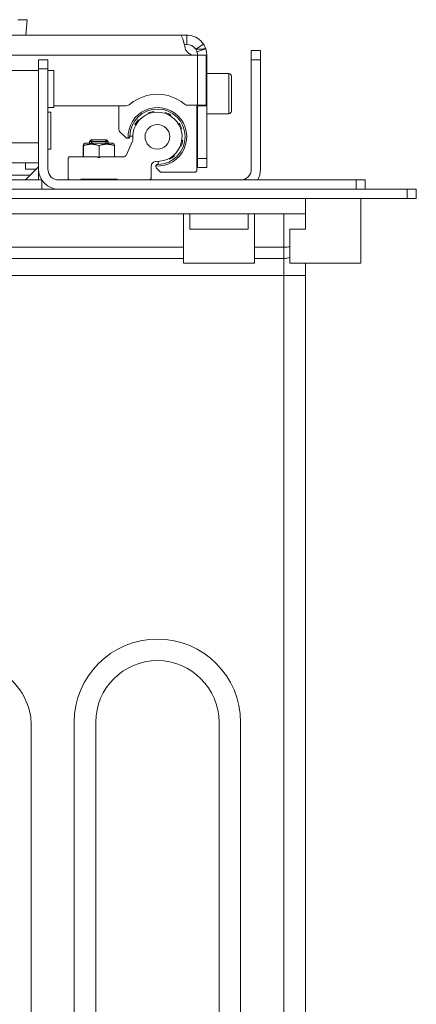
# Model space of a CAD drawing. Units: millimetres. Extents: x 0 to 5460, y 0 to 3861.
# Drawn here: x 1598 to 1727, y 985 to 1304 of the extents above; entities that cross this region are included whole.
import ezdxf

# ---------------------------------------------------------------- set-up
doc = ezdxf.new("R2010")
doc.units = ezdxf.units.MM
doc.header["$LTSCALE"] = 13
for name, color, linetype, lineweight, true_color in [('Threads(ISO)', 7, 'Continuous', 25, 0x262659), ('Visible Edges(ISO)', 7, 'Continuous', 20, 0x262659), ('Visible Tangent Edges(ISO)', 7, 'Continuous', 20, 0x1a1a3e)]:
    doc.layers.add(name, color=color, linetype=linetype, lineweight=lineweight, true_color=true_color)

msp = doc.modelspace()

# ---------------------------------------------------------------- linework, layer by layer
at = {"layer": 'Threads(ISO)'}
for p, q in [((1621.33, 1265.04), (1621.33, 1263.94)), ((1626.13, 1263.94), (1626.13, 1265.04)), ((1621.33, 1252.24), (1621.33, 1252.04)), ((1626.13, 1252.04), (1626.13, 1252.24))]:
    msp.add_line(p, q, dxfattribs=at)
at = {"layer": 'Visible Edges(ISO)'}
for p, q in [((1600.49, 1304.04), (1597.48, 1304.04)), ((1600.05, 1299.04), (1600.49, 1304.04)), ((1431.81, 1299.04), (1650.1, 1299.04)), ((1652.23, 1299.04), (1650.1, 1299.04)), ((1652.23, 1296.04), (1652.23, 1299.04)), ((1652.23, 1296.04), (1652.23, 1299.04)), ((1652.23, 1296.04), (1651.46, 1296.04)), ((1604.18, 1291.04), (1604.18, 1288.04)), ((1604.18, 1291.04), (1607.18, 1291.04)), ((1607.18, 1288.04), (1607.18, 1291.04)), ((1654.4, 1292.54), (1655.73, 1292.54)), ((1655.73, 1292.54), (1655.73, 1276.26)), ((1658.55, 1292.54), (1655.73, 1292.54)), ((1658.73, 1292.54), (1658.55, 1292.54)), ((1658.55, 1276.26), (1658.55, 1292.54)), ((1658.73, 1276.04), (1658.73, 1292.54)), ((1673.18, 1294.04), (1676.18, 1294.04)), ((1673.18, 1294.04), (1673.18, 1291.04)), ((1673.18, 1291.04), (1673.18, 1255.54)), ((1676.18, 1291.04), (1676.18, 1294.04)), ((1676.18, 1255.54), (1676.18, 1291.04)), ((1604.18, 1255.54), (1604.18, 1288.04)), ((1607.18, 1288.04), (1607.18, 1255.54)), ((1432.35, 1287.54), (1604.18, 1287.54)), ((1607.18, 1287.54), (1609.18, 1287.54)), ((1609.18, 1275.54), (1609.18, 1287.54)), ((1665.93, 1286.54), (1658.73, 1286.54)), ((1666.73, 1285.74), (1666.73, 1274.34)), ((1607.18, 1275.54), (1609.18, 1275.54)), ((1609.18, 1276.04), (1632.1, 1276.04)), ((1630.23, 1268.37), (1630.23, 1276.04)), ((1652.23, 1276.26), (1655.73, 1276.26)), ((1655.53, 1276.26), (1655.53, 1255.34)), ((1655.73, 1276.04), (1655.53, 1276.04)), ((1655.6, 1276.26), (1655.6, 1276.04)), ((1655.73, 1276.26), (1655.73, 1276.04)), ((1658.55, 1276.26), (1655.73, 1276.26)), ((1655.73, 1276.04), (1658.73, 1276.04)), ((1655.73, 1276.04), (1655.73, 1259.04)), ((1658.73, 1259.04), (1658.73, 1276.04)), ((1607.18, 1274.04), (1608.18, 1274.04)), ((1608.18, 1274.04), (1608.18, 1262.04)), ((1639.77, 1273.47), (1639.66, 1273.75)), ((1641.52, 1274.25), (1641.57, 1273.95)), ((1645.24, 1273.63), (1645.34, 1273.92)), ((1647.08, 1273.1), (1646.93, 1272.85)), ((1655.53, 1272.54), (1655.73, 1272.54)), ((1665.93, 1273.54), (1658.73, 1273.54)), ((1635.68, 1269.84), (1635.42, 1269.98)), ((1636.53, 1271.56), (1636.75, 1271.36)), ((1649.53, 1270.24), (1649.79, 1270.4)), ((1650.6, 1268.65), (1650.32, 1268.56)), ((1632.49, 1265.77), (1630.46, 1267.81)), ((1633.23, 1265.54), (1633.06, 1265.54)), ((1633.73, 1266.24), (1634.43, 1266.24)), ((1634.43, 1266.28), (1634.73, 1266.27)), ((1618.69, 1259.54), (1618.69, 1263.18)), ((1619.28, 1263.94), (1618.73, 1263.62)), ((1618.77, 1259.54), (1618.77, 1263.18)), ((1628.18, 1263.94), (1619.28, 1263.94)), ((1621.23, 1265.04), (1620.73, 1264.54)), ((1626.73, 1264.54), (1620.73, 1264.54)), ((1620.73, 1263.94), (1620.73, 1264.54)), ((1621.23, 1265.04), (1626.23, 1265.04)), ((1623.8, 1259.5), (1623.8, 1263.18)), ((1626.23, 1265.04), (1626.73, 1264.54)), ((1626.73, 1263.94), (1626.73, 1264.54)), ((1628.18, 1263.94), (1628.73, 1263.62)), ((1628.76, 1259.54), (1628.76, 1263.18)), ((1632.57, 1260.02), (1634.69, 1264.57)), ((1650.44, 1262.97), (1650.16, 1263.09)), ((1650.64, 1264.88), (1650.94, 1264.84)), ((1607.18, 1262.04), (1608.18, 1262.04)), ((1613.73, 1259.14), (1614.13, 1259.54)), ((1613.73, 1252.44), (1613.73, 1259.14)), ((1614.13, 1259.54), (1623.23, 1259.54)), ((1623.23, 1259.54), (1623.73, 1259.25)), ((1623.73, 1259.25), (1624.23, 1259.54)), ((1624.23, 1259.54), (1631.71, 1259.54)), ((1646.67, 1258.73), (1646.52, 1259)), ((1648.04, 1260.06), (1648.24, 1259.84)), ((1655.53, 1259.54), (1655.73, 1259.54)), ((1655.73, 1256.04), (1655.73, 1259.04)), ((1658.73, 1259.04), (1658.73, 1256.04)), ((1604.18, 1257.54), (1177.28, 1257.54)), ((1599.93, 1257.54), (1599.93, 1255.54)), ((1599.93, 1252.04), (1604.18, 1256.28)), ((1640.73, 1256.55), (1640.73, 1252.54)), ((1642.23, 1256.37), (1642.23, 1256.54)), ((1643.49, 1254.77), (1642.46, 1255.81)), ((1642.93, 1257.74), (1642.93, 1257.04)), ((1642.96, 1258.04), (1642.97, 1257.74)), ((1655.73, 1256.04), (1658.73, 1256.04)), ((1599.93, 1255.54), (1603.43, 1255.54)), ((1604.18, 1255.54), (1604.18, 1252.04)), ((1640.73, 1252.54), (1640.23, 1252.04)), ((1654.73, 1254.54), (1644.06, 1254.54)), ((1605.18, 1252.04), (1176.28, 1252.04)), ((1604.18, 1252.04), (1599.93, 1252.04)), ((1605.18, 1252.04), (1605.18, 1249.04)), ((1610.68, 1252.04), (1707.18, 1252.04)), ((1614.13, 1252.04), (1613.73, 1252.44)), ((1617.93, 1252.24), (1617.73, 1252.04)), ((1629.53, 1252.24), (1617.93, 1252.24)), ((1620.73, 1252.04), (1620.73, 1252.24)), ((1626.73, 1252.04), (1626.73, 1252.24)), ((1629.73, 1252.04), (1629.53, 1252.24)), ((1710.18, 1252.04), (1707.18, 1252.04)), ((1710.18, 1252.04), (1710.18, 1249.04)), ((1057.73, 1249.04), (1723.73, 1249.04)), ((1723.73, 1249.04), (1726.73, 1249.04)), ((1726.73, 1246.04), (1726.73, 1249.04)), ((1723.73, 1246.04), (1057.73, 1246.04)), ((1690.73, 1246.04), (1690.73, 1241.04)), ((1708.73, 1232.27), (1708.73, 1246.04)), ((1726.73, 1246.04), (1723.73, 1246.04)), ((1690.73, 1241.04), (1090.73, 1241.04)), ((1651.23, 1225.04), (1651.23, 1241.04)), ((1653.24, 1236.04), (1653.24, 1241.04)), ((1672.21, 1241.04), (1672.21, 1236.04)), ((1674.23, 1225.04), (1674.23, 1241.04)), ((1690.73, 1241.04), (1690.73, 1236.04)), ((1653.24, 1236.04), (1672.21, 1236.04)), ((1685.73, 1236.04), (1690.73, 1236.04)), ((1685.73, 1225.04), (1685.73, 1236.04)), ((1708.73, 1232.23), (1708.72, 1232.24)), ((1708.73, 1232.23), (1708.73, 1229.85)), ((1708.73, 1229.85), (1708.72, 1229.84)), ((1708.73, 1225.04), (1708.73, 1229.81)), ((1651.23, 1225.04), (1674.23, 1225.04)), ((1685.73, 1225.04), (1708.73, 1225.04)), ((1690.73, 1221.07), (1690.73, 1225.04)), ((1690.73, 781.04), (1690.73, 1221.07)), ((1622.73, 826.04), (1622.73, 1076.04)), ((1662.73, 1076.04), (1662.73, 826.04))]:
    msp.add_line(p, q, dxfattribs=at)
msp.add_circle((1642.73, 1266.04), 4, dxfattribs=at)
for centre, radius, start, end in [((1665.93, 1285.74), 0.8, 0, 90), ((1642.73, 1266.04), 13.79, 50.7259, 129.2741), ((1632.1, 1279.04), 3, 270, 309.2741), ((1642.73, 1266.04), 9.5, 266.9841, 183.0159), ((1642.73, 1266.04), 9, 271.3056, 178.6944), ((1653.36, 1279.04), 3, 230.7259, 247.8612), ((1642.73, 1266.04), 8, 266.983, 186.6516), ((1642.73, 1266.04), 8.3, 98.3333, 111.6667), ((1642.73, 1266.04), 8.3, 58.3333, 71.6667), ((1665.93, 1274.34), 0.8, 270, 0), ((1642.73, 1266.04), 8.3, 138.3333, 151.6667), ((1642.73, 1266.04), 8.3, 18.3333, 31.6667), ((1631.03, 1268.37), 0.8, 180, 225), ((1633.06, 1266.34), 0.8, 225, 270), ((1633.23, 1266.04), 0.5, 270, 271.508), ((1642.73, 1266.04), 9, 178.6944, 180), ((1642.73, 1266.04), 8.3, 178.3333, 178.5843), ((1633.79, 1265), 1, 335, 6.6516), ((1642.73, 1266.04), 8.3, 338.3333, 351.6667), ((1631.71, 1260.54), 1, 270, 328.7929), ((1642.73, 1266.04), 8.3, 298.3333, 311.6667), ((1642.23, 1256.55), 1.5, 86.983, 180), ((1642.73, 1256.54), 0.5, 178.492, 180), ((1643.03, 1256.37), 0.8, 180, 225), ((1642.73, 1266.04), 9, 270, 271.3056), ((1642.73, 1266.04), 8.3, 271.4157, 271.6667), ((1610.68, 1255.54), 6.5, 180, 270), ((1610.68, 1255.54), 3.5, 180, 270), ((1644.06, 1255.34), 0.8, 225, 270), ((1654.73, 1255.34), 0.8, 270, 0), ((1669.68, 1255.54), 3.5, 270, 0), ((1669.68, 1255.54), 6.5, 327.421, 0), ((1642.73, 1076.04), 20, 0, 180)]:
    msp.add_arc(centre, radius, start, end, dxfattribs=at)
for points, knots in [([(1650.1, 1299.04), (1650.48, 1299.04), (1650.86, 1298.24), (1651.24, 1296.89), (1651.27, 1296.77), (1651.3, 1296.65), (1651.33, 1296.53)], [0, 0, 0, 0, 0.8372097, 0.8372097, 0.8372097, 0.9103484, 0.9103484, 0.9103484, 0.9103484]), ([(1657.66, 1296.11), (1656.66, 1297.62), (1655.01, 1298.69), (1653.21, 1298.96), (1652.88, 1299.01), (1652.56, 1299.04), (1652.23, 1299.04)], [0.5807807, 0.5807807, 0.5807807, 0.5807807, 1.4187882, 1.4187882, 1.4187882, 1.5707963, 1.5707963, 1.5707963, 1.5707963]), ([(1651.71, 1294.97), (1651.79, 1294.61), (1651.93, 1294.25), (1652.35, 1293.61), (1652.62, 1293.34), (1653.11, 1292.98), (1653.3, 1292.87), (1653.51, 1292.78)], [0, 0, 0, 0, 0.1200329, 0.1200329, 0.2344483, 0.2344483, 0.3026072, 0.3026072, 0.3026072, 0.3026072]), ([(1658.73, 1292.54), (1658.73, 1292.65), (1658.72, 1292.78), (1658.71, 1293.06), (1658.69, 1293.22), (1658.65, 1293.57), (1658.61, 1293.75), (1658.53, 1294.14), (1658.47, 1294.35), (1658.41, 1294.55)], [0, 0, 0, 0, 0.0634176, 0.0634176, 0.1269905, 0.1269905, 0.1910504, 0.1910504, 0.2568315, 0.2568315, 0.2568315, 0.2568315]), ([(1633.24, 1265.54), (1633.24, 1265.54), (1633.25, 1265.54), (1633.31, 1265.54), (1633.38, 1265.56), (1633.51, 1265.62), (1633.56, 1265.66), (1633.64, 1265.76), (1633.67, 1265.81), (1633.71, 1265.92), (1633.73, 1265.98), (1633.73, 1266.04)], [0.1876119, 0.1876119, 0.1876119, 0.1876119, 0.18946321, 0.18946321, 0.21585563, 0.21585563, 0.24224804, 0.24224804, 0.26018345, 0.26018345, 0.27811886, 0.27811886, 0.27811886, 0.27811886]), ([(1642.73, 1257.04), (1642.67, 1257.04), (1642.6, 1257.03), (1642.49, 1256.99), (1642.45, 1256.96), (1642.35, 1256.88), (1642.31, 1256.82), (1642.25, 1256.69), (1642.23, 1256.63), (1642.23, 1256.57), (1642.23, 1256.56), (1642.23, 1256.56), (1642.23, 1256.55)], [0.27811886, 0.27811886, 0.27811886, 0.27811886, 0.29605427, 0.29605427, 0.31398968, 0.31398968, 0.3403821, 0.3403821, 0.36677452, 0.36677452, 0.36677452, 0.36862582, 0.36862582, 0.36862582, 0.36862582]), ([(1708.69, 1231.86), (1708.69, 1231.88), (1708.69, 1231.89), (1708.7, 1232.02), (1708.71, 1232.11), (1708.72, 1232.24), (1708.73, 1232.27), (1708.73, 1232.27)], [0.08655262, 0.08655262, 0.08655262, 0.08655262, 0.09270354, 0.09270354, 0.13905511, 0.13905511, 0.18540667, 0.18540667, 0.18540667, 0.18540667]), ([(1708.73, 1229.81), (1708.73, 1229.81), (1708.72, 1229.84), (1708.71, 1229.97), (1708.7, 1230.06), (1708.69, 1230.18), (1708.69, 1230.2), (1708.69, 1230.21)], [0.55622002, 0.55622002, 0.55622002, 0.55622002, 0.60257159, 0.60257159, 0.64892315, 0.64892315, 0.65507408, 0.65507408, 0.65507408, 0.65507408])]:
    msp.add_open_spline(points, degree=3, knots=knots, dxfattribs=at)
for points in [[(1651.33, 1296.53), (1651.46, 1296.05), (1651.58, 1295.53), (1651.71, 1294.97)], [(1655.15, 1294.46), (1654.52, 1295.43), (1653.38, 1296.04), (1652.23, 1296.04)], [(1655.15, 1294.46), (1655.32, 1294.2), (1655.46, 1293.92), (1655.55, 1293.62)], [(1658.41, 1294.55), (1658.23, 1295.1), (1657.98, 1295.62), (1657.66, 1296.11)], [(1653.51, 1292.78), (1653.8, 1292.62), (1654.1, 1292.54), (1654.4, 1292.54)], [(1655.55, 1293.62), (1655.69, 1293.19), (1655.73, 1292.78), (1655.73, 1292.54)]]:
    msp.add_open_spline(points, degree=3, dxfattribs=at)
for points, weights in [([(1618.77, 1263.18), (1618.73, 1264.01), (1618.69, 1263.18)], [1, 1.15470053838, 1]), ([(1623.8, 1263.18), (1621.28, 1264.01), (1618.77, 1263.18)], [1, 1.15470053838, 1]), ([(1628.76, 1263.18), (1626.28, 1264.01), (1623.8, 1263.18)], [1, 1.15470053838, 1]), ([(1628.73, 1263.62), (1628.74, 1263.61), (1628.76, 1263.18)], [1.07730176153, 1.07541324034, 1]), ([(1623.47, 1259.4), (1623.63, 1259.45), (1623.8, 1259.5)], [1.01713271325, 1.00910186876, 1]), ([(1623.8, 1259.5), (1623.92, 1259.46), (1624.03, 1259.43)], [1, 1.00634517992, 1.01216985346])]:
    msp.add_rational_spline(points, weights, degree=2, dxfattribs=at)
at = {"layer": 'Visible Tangent Edges(ISO)'}
for p, q in [((1657.66, 1296.11), (1655.15, 1294.46)), ((1655.55, 1293.62), (1658.41, 1294.55)), ((1432.18, 1292.54), (1654.4, 1292.54)), ((1676.18, 1291.04), (1673.18, 1291.04)), ((1607.18, 1288.04), (1604.18, 1288.04)), ((1665.93, 1273.54), (1665.93, 1286.54)), ((1655.53, 1271.74), (1655.73, 1271.74)), ((1432.78, 1264.04), (1604.18, 1264.04)), ((1655.53, 1260.34), (1655.73, 1260.34)), ((1658.73, 1259.04), (1655.73, 1259.04)), ((1521.73, 1253.54), (1601.43, 1253.54)), ((1707.18, 1249.04), (1707.18, 1252.04)), ((1723.73, 1249.04), (1723.73, 1246.04)), ((1683.73, 1241.04), (1683.73, 1230.24)), ((1130.23, 1230.24), (1651.23, 1230.24)), ((1674.23, 1230.24), (1683.73, 1230.24)), ((1683.73, 1226.57), (1683.73, 1230.24)), ((1130.23, 1226.57), (1651.23, 1226.57)), ((1674.23, 1226.57), (1683.73, 1226.57)), ((1683.73, 1226.57), (1683.73, 1221.07)), ((1683.73, 1221.07), (1097.73, 1221.07)), ((1683.73, 1221.07), (1683.73, 781.04)), ((1683.73, 1221.07), (1690.73, 1221.07)), ((1601.82, 879.99), (1601.82, 1074.81)), ((1615.73, 1076.04), (1615.73, 826.04)), ((1669.73, 826.04), (1669.73, 1076.04))]:
    msp.add_line(p, q, dxfattribs=at)
msp.add_arc((1642.73, 1076.04), 27, 0, 180, dxfattribs=at)
for points, knots in [([(1658.41, 1294.55), (1658.17, 1294.54), (1657.93, 1294.54), (1657.45, 1294.52), (1657.22, 1294.51), (1656.99, 1294.5), (1656.7, 1294.49), (1656.43, 1294.48), (1655.81, 1294.46), (1655.47, 1294.45), (1655.15, 1294.46)], [0, 0, 0, 0, 0.0765321, 0.0765321, 0.1530642, 0.1530642, 0.1530642, 0.2467008, 0.2467008, 0.3703348, 0.3703348, 0.3703348, 0.3703348]), ([(1685.72, 1230.32), (1685.45, 1230.3), (1685.16, 1230.28), (1684.49, 1230.25), (1684.11, 1230.24), (1683.73, 1230.24)], [0.41983857, 0.41983857, 0.41983857, 0.41983857, 0.45778456, 0.45778456, 0.5066889, 0.5066889, 0.5066889, 0.5066889]), ([(1683.73, 1226.57), (1684.11, 1226.57), (1684.49, 1226.6), (1685.16, 1226.69), (1685.45, 1226.75), (1685.72, 1226.82)], [-0.5066889, -0.5066889, -0.5066889, -0.5066889, -0.45778456, -0.45778456, -0.41983857, -0.41983857, -0.41983857, -0.41983857]), ([(1601.82, 1074.81), (1601.82, 1076.73), (1601.55, 1078.64), (1600.01, 1083.98), (1598.02, 1087.18), (1592.61, 1092.5), (1589.11, 1094.53), (1581.62, 1097.15), (1577.62, 1097.75), (1573.63, 1097.75)], [0, 0, 0, 0, 0.574871, 0.574871, 1.667838, 1.667838, 2.851157, 2.851157, 4.048626, 4.048626, 4.048626, 4.048626])]:
    msp.add_open_spline(points, degree=3, knots=knots, dxfattribs=at)

doc.saveas('drawing.dxf')
